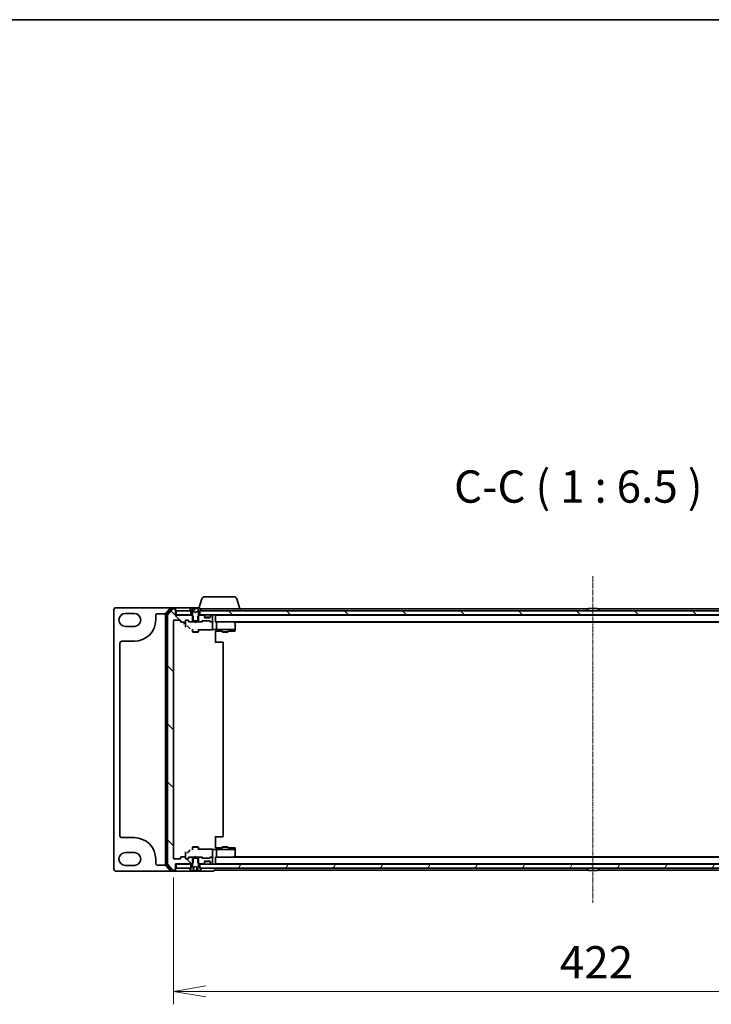
# Model space of a CAD drawing. Units: millimetres. Extents: x 7 to 8464, y 4 to 1830.
# Drawn here: x 2110 to 2458, y 1335 to 1830 of the extents above; entities that cross this region are included whole.
import ezdxf

# ---------------------------------------------------------------- set-up
doc = ezdxf.new("R2010")
doc.units = ezdxf.units.MM
doc.header["$LTSCALE"] = 0.5
doc.linetypes.add('CHAIN', pattern=[0.3543, 0.2362, -0.0295, 0.0591, -0.0295])
doc.layers.get('Defpoints').update_dxf_attribs({"lineweight": 25})
for name, color, linetype, lineweight in [('Border (ISO)', 7, 'Continuous', 35), ('Centerline (ISO)', 131, 'Continuous', 18), ('Dimension (ISO)', 7, 'Continuous', 18), ('Dimension (ISO) @ 1', 7, 'Continuous', 18), ('Hatch (ISO)', 1, 'Continuous', 18), ('Symbol (ISO)', 7, 'Continuous', 18), ('Visible (ISO)', 7, 'Continuous', 35)]:
    doc.layers.add(name, color=color, linetype=linetype, lineweight=lineweight)
doc.styles.add('Note Text (TK)', font='MS PGothic.ttf')
doc.dimstyles.new('Default - Method 1b (TK)', dxfattribs={"dimscale": 0.5, "dimtxt": 2.5, "dimasz": 2.5, "dimexe": 1, "dimexo": 1.5, "dimgap": 1, "dimtad": 1, "dimrnd": 1e-08, "dimdsep": 46, "dimtxsty": 'Note Text (TK)', "dimblk": 'OPEN', "dimcen": 0.09, "dimdle": 5, "dimclrd": 100, "dimclre": 100, "dimclrt": 7, "dimadec": 1, "dimazin": 1, "dimtfac": 1, "dimtmove": 0, "dimatfit": 3, "dimldrblk": 'OPEN', "dimfxl": 1, "dimtolj": 1, "dimlwd": -1, "dimlwe": -1, "dimarcsym": 0})
pattern_1 = [(135.0002, (118.5, -48), (-14.59286, -14.59297), [])]

# ---------------------------------------------------------------- blocks, each defined once
blk = doc.blocks.new('図面枠 tk図枠')
at = {"layer": 'Border (ISO)'}
blk.add_line((14.5, 289), (405.5, 289), dxfattribs=at)
blk = doc.blocks.new('_Open')
at = {"color": 0, "linetype": 'ByBlock', "lineweight": -2}
for p, q in [((-1, 0.167), (0, 0)), ((-1, -0.167), (0, 0)), ((0, 0), (-1, 0))]:
    blk.add_line(p, q, dxfattribs=at)
blk = doc.blocks.new('*D82')
at = {"layer": 'Defpoints', "color": 0}
for p in [(2187.04, 1408.76), (2609.04, 1408.76), (2609.04, 1341.82)]:
    blk.add_point(p, dxfattribs=at)
at = {"layer": 'Dimension (ISO)', "color": 100}
for p, q in [((2187.04, 1399.01), (2187.04, 1335.32)), ((2609.04, 1399.01), (2609.04, 1335.32)), ((2203.29, 1341.82), (2592.79, 1341.82))]:
    blk.add_line(p, q, dxfattribs=at)
at = {"layer": 'Dimension (ISO)', "color": 100, "xscale": 16.25, "yscale": 16.25, "zscale": 16.25, "rotation": 180}
blk.add_blockref('_Open', (2187.04, 1341.82), dxfattribs=at)
at = {"layer": 'Dimension (ISO)', "color": 100, "xscale": 16.25, "yscale": 16.25, "zscale": 16.25}
blk.add_blockref('_Open', (2609.04, 1341.82), dxfattribs=at)
at = {"layer": 'Dimension (ISO)', "color": 7, "insert": (2381.33, 1356.44), "char_height": 16.25, "attachment_point": 4, "style": 'Note Text (TK)'}
blk.add_mtext('\\A1;422', dxfattribs=at)

msp = doc.modelspace()

# ---------------------------------------------------------------- hatches: boundary and pattern name
at = {"layer": 'Hatch (ISO)'}
h = msp.add_hatch(dxfattribs=at)
h.set_pattern_fill('ANSI31', color=256, scale=165.1, angle=90.0002105, style=0)
h.set_pattern_definition(pattern_1)
edge = h.paths.add_edge_path()
edge.add_ellipse((2187.74242, 1403.05503), major_axis=(0.3, 0), ratio=1, start_angle=270, end_angle=360)
edge.add_line((2188.04242, 1403.05503), (2188.04242, 1405.95503))
edge.add_line((2188.04242, 1405.95503), (2196.31292, 1405.95503))
edge.add_line((2196.31292, 1405.95503), (2196.54242, 1406.18453))
edge.add_line((2196.54242, 1406.18453), (2196.81292, 1406.45503))
edge.add_line((2196.81292, 1406.45503), (2196.81292, 1408.75503))
edge.add_line((2196.81292, 1408.75503), (2196.81292, 1409.25503))
edge.add_line((2196.81292, 1409.25503), (2195.21669, 1409.25503))
edge.add_ellipse((2195.21669, 1408.95503), major_axis=(-0.3, 0), ratio=1, start_angle=270, end_angle=315)
edge.add_line((2195.00456, 1409.16716), (2194.38029, 1408.5429))
edge.add_ellipse((2194.16816, 1408.75503), major_axis=(-0.21213, -0.21213), ratio=1, start_angle=45, end_angle=90, ccw=False)
edge.add_line((2194.16816, 1408.45503), (2193.34242, 1408.45503))
edge.add_ellipse((2193.34242, 1408.75503), major_axis=(-0.3, 0), ratio=1, start_angle=0, end_angle=90, ccw=False)
edge.add_line((2193.04242, 1408.75503), (2193.04242, 1409.15503))
edge.add_ellipse((2192.74242, 1409.15503), major_axis=(0, 0.3), ratio=1, start_angle=270, end_angle=360)
edge.add_line((2192.74242, 1409.45503), (2190.84242, 1409.45503))
edge.add_ellipse((2190.84242, 1409.15503), major_axis=(-0.3, 0), ratio=1, start_angle=270, end_angle=360)
edge.add_line((2190.54242, 1409.15503), (2190.54242, 1408.75503))
edge.add_ellipse((2190.24242, 1408.75503), major_axis=(0, -0.3), ratio=1, start_angle=0, end_angle=90, ccw=False)
edge.add_line((2190.24242, 1408.45503), (2187.34242, 1408.45503))
edge.add_ellipse((2187.34242, 1408.75503), major_axis=(-0.3, 0), ratio=1, start_angle=0, end_angle=90, ccw=False)
edge.add_line((2187.04242, 1408.75503), (2187.04242, 1528.25503))
edge.add_ellipse((2187.34242, 1528.25503), major_axis=(0, 0.3), ratio=1, start_angle=0, end_angle=90, ccw=False)
edge.add_line((2187.34242, 1528.55503), (2190.24242, 1528.55503))
edge.add_ellipse((2190.24242, 1528.25503), major_axis=(0.3, 0), ratio=1, start_angle=0, end_angle=90, ccw=False)
edge.add_line((2190.54242, 1528.25503), (2190.54242, 1527.85503))
edge.add_ellipse((2190.84242, 1527.85503), major_axis=(0, -0.3), ratio=1, start_angle=270, end_angle=360)
edge.add_line((2190.84242, 1527.55503), (2192.74242, 1527.55503))
edge.add_ellipse((2192.74242, 1527.85503), major_axis=(0.3, 0), ratio=1, start_angle=270, end_angle=360)
edge.add_line((2193.04242, 1527.85503), (2193.04242, 1528.25503))
edge.add_ellipse((2193.34242, 1528.25503), major_axis=(0, 0.3), ratio=1, start_angle=0, end_angle=90, ccw=False)
edge.add_line((2193.34242, 1528.55503), (2194.16816, 1528.55503))
edge.add_ellipse((2194.16816, 1528.25503), major_axis=(0.3, 0), ratio=1, start_angle=45, end_angle=90, ccw=False)
edge.add_line((2194.38029, 1528.46716), (2195.00456, 1527.8429))
edge.add_ellipse((2195.21669, 1528.05503), major_axis=(0.21213, -0.21213), ratio=1, start_angle=270, end_angle=315)
edge.add_line((2195.21669, 1527.75503), (2196.81292, 1527.75503))
edge.add_line((2196.81292, 1527.75503), (2196.81292, 1528.25503))
edge.add_line((2196.81292, 1528.25503), (2196.81292, 1530.55503))
edge.add_line((2196.81292, 1530.55503), (2196.54242, 1530.82553))
edge.add_line((2196.54242, 1530.82553), (2196.31292, 1531.05503))
edge.add_line((2196.31292, 1531.05503), (2188.04242, 1531.05503))
edge.add_line((2188.04242, 1531.05503), (2188.04242, 1533.95503))
edge.add_ellipse((2187.74242, 1533.95503), major_axis=(0, 0.3), ratio=1, start_angle=270, end_angle=360)
edge.add_line((2187.74242, 1534.25503), (2186.68294, 1534.25503))
edge.add_ellipse((2186.68294, 1533.95503), major_axis=(-0.3, 0), ratio=1, start_angle=270, end_angle=320.1944289)
edge.add_line((2186.45247, 1534.14709), (2184.11196, 1531.33847))
edge.add_ellipse((2184.34242, 1531.14642), major_axis=(-0.19206, -0.23047), ratio=1, start_angle=270, end_angle=309.8055711)
edge.add_line((2184.04242, 1531.14642), (2184.04242, 1405.86365))
edge.add_ellipse((2184.34242, 1405.86365), major_axis=(0, -0.3), ratio=1, start_angle=270, end_angle=309.8055711)
edge.add_line((2184.11196, 1405.67159), (2186.45247, 1402.86298))
edge.add_ellipse((2186.68294, 1403.05503), major_axis=(0.19206, -0.23047), ratio=1, start_angle=270, end_angle=320.1944289)
edge.add_line((2186.68294, 1402.75503), (2187.74242, 1402.75503))
h = msp.add_hatch(dxfattribs=at)
h.set_pattern_fill('ANSI31', color=256, scale=165.1, style=0)
h.set_pattern_definition([(45, (118.5, -48), (-14.59292, 14.59292), [])])
edge = h.paths.add_edge_path()
edge.add_ellipse((2195.24242, 1533.35503), major_axis=(0, -0.1), ratio=1, start_angle=270, end_angle=360)
edge.add_line((2195.24242, 1533.25503), (2195.79242, 1533.25503))
edge.add_line((2195.79242, 1533.25503), (2196.04242, 1533.25503))
edge.add_line((2196.04242, 1533.25503), (2196.54242, 1532.45503))
edge.add_line((2196.54242, 1532.45503), (2196.54242, 1530.82553))
edge.add_line((2196.54242, 1530.82553), (2196.54242, 1528.25503))
edge.add_line((2196.54242, 1528.25503), (2196.81292, 1528.25503))
edge.add_line((2196.81292, 1528.25503), (2199.27192, 1528.25503))
edge.add_line((2199.27192, 1528.25503), (2199.54242, 1528.25503))
edge.add_line((2199.54242, 1528.25503), (2199.54242, 1530.82553))
edge.add_line((2199.54242, 1530.82553), (2199.54242, 1532.45503))
edge.add_line((2199.54242, 1532.45503), (2200.04242, 1533.25503))
edge.add_line((2200.04242, 1533.25503), (2200.29242, 1533.25503))
edge.add_line((2200.29242, 1533.25503), (2200.84242, 1533.25503))
edge.add_ellipse((2200.84242, 1533.35503), major_axis=(0.1, 0), ratio=1, start_angle=270, end_angle=360)
edge.add_line((2200.94242, 1533.35503), (2200.94242, 1533.39574))
edge.add_ellipse((2200.74242, 1533.39574), major_axis=(0, 0.2), ratio=1, start_angle=270, end_angle=303.0238676)
edge.add_line((2200.91011, 1533.50474), (2200.35158, 1534.36403))
edge.add_ellipse((2200.18389, 1534.25503), major_axis=(-0.109, 0.16769), ratio=1, start_angle=270, end_angle=326.9761324)
edge.add_line((2200.18389, 1534.45503), (2200.10249, 1534.45503))
edge.add_ellipse((2200.10249, 1533.95503), major_axis=(-0.5, 0), ratio=1, start_angle=270, end_angle=333.6082968)
edge.add_line((2199.6546, 1534.17728), (2199.01122, 1532.88074))
edge.add_ellipse((2198.96643, 1532.90297), major_axis=(-0.02223, -0.04479), ratio=1, start_angle=54.3917032, end_angle=90, ccw=False)
edge.add_line((2198.98991, 1532.85882), (2198.04242, 1532.35503))
edge.add_line((2198.04242, 1532.35503), (2197.09494, 1532.85882))
edge.add_ellipse((2197.11841, 1532.90297), major_axis=(-0.02347, -0.04415), ratio=1, start_angle=324.3917032, end_angle=360, ccw=False)
edge.add_line((2197.07363, 1532.88074), (2196.43025, 1534.17728))
edge.add_ellipse((2195.98236, 1533.95503), major_axis=(-0.22225, 0.44789), ratio=1, start_angle=270, end_angle=333.6082968)
edge.add_line((2195.98236, 1534.45503), (2195.90096, 1534.45503))
edge.add_ellipse((2195.90096, 1534.25503), major_axis=(-0.2, 0), ratio=1, start_angle=270, end_angle=326.9761324)
edge.add_line((2195.73327, 1534.36403), (2195.17474, 1533.50474))
edge.add_ellipse((2195.34242, 1533.39574), major_axis=(-0.109, -0.16769), ratio=1, start_angle=270, end_angle=303.0238676)
edge.add_line((2195.14242, 1533.39574), (2195.14242, 1533.35503))
h = msp.add_hatch(dxfattribs=at)
h.set_pattern_fill('ANSI31', color=256, scale=165.1, angle=90.0002105, style=0)
h.set_pattern_definition(pattern_1)
h.paths.add_polyline_path([(2200.29242, 1533.25503), (2200.29242, 1531.25503), (2595.79242, 1531.25503), (2595.79242, 1533.25503), (2595.24242, 1533.25503), (2200.84242, 1533.25503)])
h = msp.add_hatch(dxfattribs=at)
h.set_pattern_fill('ANSI31', color=256, scale=165.1, angle=14.9999778, style=0)
h.set_pattern_definition([(60, (118.5, -48), (-17.8726, 10.31876), [])])
h.paths.add_polyline_path([(2200.29242, 1405.75503), (2200.29242, 1403.75503), (2200.84242, 1403.75503), (2595.24242, 1403.75503), (2595.79242, 1403.75503), (2595.79242, 1405.75503)])

# ---------------------------------------------------------------- linework, layer by layer
at = {"layer": 'Centerline (ISO)', "linetype": 'CHAIN', "ltscale": 20}
msp.add_line((2398.04242, 1550.70503), (2398.04242, 1386.30503), dxfattribs=at)
at = {"layer": 'Visible (ISO)'}
for p, q in [((2202.65847, 1540.25503), (2217.42638, 1540.25503)), ((2201.22173, 1539.18605), (2199.80242, 1534.45503)), ((2218.86312, 1539.18605), (2220.34242, 1534.25503)), ((2157.04242, 1533.75503), (2157.04242, 1403.25503)), ((2185.68294, 1534.75503), (2158.04242, 1534.75503)), ((2162.79242, 1531.88003), (2167.29242, 1531.88003)), ((2178.04242, 1528.63003), (2178.04242, 1530.75503)), ((2179.04242, 1531.75503), (2182.04242, 1531.75503)), ((2183.04242, 1531.64642), (2183.04242, 1405.36365)), ((2185.45247, 1534.64709), (2183.11196, 1531.83847)), ((2183.54242, 1531.46539), (2183.54242, 1405.54467)), ((2185.85332, 1534.34709), (2183.61196, 1531.65745)), ((2184.04242, 1531.14642), (2184.04242, 1405.86365)), ((2186.45247, 1534.14709), (2184.11196, 1531.33847)), ((2187.74242, 1534.75503), (2185.68294, 1534.75503)), ((2187.74242, 1534.45503), (2186.08379, 1534.45503)), ((2187.74242, 1534.25503), (2186.68294, 1534.25503)), ((2199.89242, 1534.75503), (2187.74242, 1534.75503)), ((2188.04242, 1534.45503), (2188.04242, 1534.15503)), ((2188.04242, 1533.95503), (2188.04242, 1534.15503)), ((2188.04242, 1531.05503), (2188.04242, 1533.95503)), ((2188.34242, 1531.25503), (2188.04242, 1531.25503)), ((2196.31292, 1531.05503), (2188.04242, 1531.05503)), ((2188.34242, 1533.25503), (2188.34242, 1531.25503)), ((2195.79242, 1533.25503), (2188.34242, 1533.25503)), ((2188.34242, 1531.25503), (2195.79242, 1531.25503)), ((2195.14242, 1533.39574), (2195.14242, 1533.35503)), ((2195.73327, 1534.36403), (2195.17474, 1533.50474)), ((2195.24242, 1533.25503), (2196.04242, 1533.25503)), ((2195.79242, 1531.25503), (2195.79242, 1533.25503)), ((2196.54242, 1531.25503), (2195.79242, 1531.25503)), ((2195.98236, 1534.45503), (2195.90096, 1534.45503)), ((2196.75305, 1534.45503), (2195.98416, 1534.45503)), ((2196.04242, 1533.25503), (2196.54242, 1532.45503)), ((2196.81292, 1530.55503), (2196.31292, 1531.05503)), ((2196.54242, 1531.05503), (2196.31292, 1531.05503)), ((2197.07363, 1532.88074), (2196.43025, 1534.17728)), ((2196.54242, 1532.45503), (2196.54242, 1528.25503)), ((2196.75305, 1534.45503), (2197.46583, 1534.45503)), ((2196.81292, 1527.75503), (2196.81292, 1530.55503)), ((2198.04242, 1532.35503), (2197.09494, 1532.85882)), ((2198.12857, 1534.45503), (2197.46583, 1534.45503)), ((2197.51564, 1534.40939), (2197.61259, 1533.30126)), ((2198.98991, 1532.85882), (2198.04242, 1532.35503)), ((2198.25764, 1534.45503), (2198.12857, 1534.45503)), ((2198.25764, 1534.45503), (2199.21195, 1534.45503)), ((2199.6546, 1534.17728), (2199.01122, 1532.88074)), ((2199.98488, 1534.45503), (2199.21195, 1534.45503)), ((2199.77192, 1531.05503), (2199.27192, 1530.55503)), ((2199.27192, 1530.55503), (2199.27192, 1527.75503)), ((2199.54242, 1532.45503), (2200.04242, 1533.25503)), ((2199.54242, 1528.25503), (2199.54242, 1532.45503)), ((2200.29242, 1531.25503), (2199.54242, 1531.25503)), ((2199.77192, 1531.05503), (2199.54242, 1531.05503)), ((2201.91816, 1531.05503), (2199.77192, 1531.05503)), ((2200.10249, 1534.45503), (2199.98488, 1534.45503)), ((2200.04242, 1533.25503), (2200.84242, 1533.25503)), ((2200.18389, 1534.45503), (2200.10249, 1534.45503)), ((2200.29242, 1533.25503), (2200.29242, 1531.25503)), ((2595.79242, 1533.25503), (2200.29242, 1533.25503)), ((2200.29242, 1531.25503), (2595.79242, 1531.25503)), ((2200.91011, 1533.50474), (2200.35158, 1534.36403)), ((2200.42242, 1534.25503), (2220.54242, 1534.25503)), ((2200.94242, 1533.35503), (2200.94242, 1533.39574)), ((2202.45456, 1530.8429), (2202.13029, 1531.16716)), ((2202.45456, 1530.6429), (2202.13029, 1530.96716)), ((2202.54242, 1530.43077), (2202.54242, 1530.63077)), ((2202.54242, 1530.05503), (2202.54242, 1530.43077)), ((2205.54242, 1530.63077), (2205.54242, 1530.43077)), ((2205.54242, 1530.43077), (2205.54242, 1530.05503)), ((2205.95456, 1531.16716), (2205.63029, 1530.8429)), ((2205.95456, 1530.96716), (2205.63029, 1530.6429)), ((2206.24242, 1531.05503), (2206.16669, 1531.05503)), ((2206.54242, 1528.05503), (2206.54242, 1530.75503)), ((2208.04242, 1531.05503), (2208.04242, 1531.25503)), ((2208.04242, 1530.95503), (2208.04242, 1531.05503)), ((2588.04242, 1531.05503), (2208.04242, 1531.05503)), ((2208.04242, 1527.66716), (2208.04242, 1530.95503)), ((2395.66242, 1534.25503), (2220.54242, 1534.25503)), ((2220.54242, 1534.25503), (2220.54242, 1533.25503)), ((2395.14242, 1533.35503), (2395.14242, 1533.39574)), ((2395.73327, 1534.36403), (2395.17474, 1533.50474)), ((2400.18389, 1534.45503), (2395.90096, 1534.45503)), ((2396.54242, 1531.05503), (2396.54242, 1531.25503)), ((2399.54242, 1531.05503), (2399.54242, 1531.25503)), ((2400.35158, 1534.36403), (2400.91011, 1533.50474)), ((2575.54242, 1534.25503), (2400.42242, 1534.25503)), ((2400.94242, 1533.35503), (2400.94242, 1533.39574)), ((2167.29242, 1525.38003), (2162.79242, 1525.38003)), ((2187.04242, 1408.75503), (2187.04242, 1528.25503)), ((2187.34242, 1528.55503), (2190.24242, 1528.55503)), ((2190.54242, 1528.25503), (2190.54242, 1527.85503)), ((2190.84242, 1527.55503), (2192.74242, 1527.55503)), ((2192.04242, 1526.4531), (2193.04105, 1527.45173)), ((2193.04242, 1527.85503), (2193.04242, 1528.25503)), ((2193.04242, 1527.85503), (2193.04242, 1526.44936)), ((2193.04242, 1526.44936), (2193.04242, 1524.93325)), ((2193.34242, 1528.55503), (2194.16816, 1528.55503)), ((2194.89242, 1527.75503), (2194.18031, 1528.46715)), ((2194.22783, 1525.24642), (2194.95812, 1524.51512)), ((2194.38029, 1528.46716), (2195.00456, 1527.8429)), ((2195.21669, 1527.75503), (2194.71633, 1527.75503)), ((2195.21669, 1527.75503), (2196.81292, 1527.75503)), ((2196.54242, 1528.25503), (2199.54242, 1528.25503)), ((2199.27192, 1527.75503), (2196.81292, 1527.75503)), ((2197.60242, 1527.69503), (2197.54242, 1527.75503)), ((2198.04242, 1527.25503), (2197.60242, 1527.69503)), ((2198.04242, 1527.25503), (2198.48242, 1527.69503)), ((2198.54242, 1527.75503), (2198.48242, 1527.69503)), ((2199.27192, 1527.75503), (2200.86816, 1527.75503)), ((2201.36852, 1527.75503), (2200.86816, 1527.75503)), ((2201.08029, 1527.8429), (2201.40456, 1528.16716)), ((2201.60454, 1528.16715), (2201.19242, 1527.75503)), ((2201.61669, 1528.25503), (2205.11816, 1528.25503)), ((2205.52527, 1529.95503), (2202.55958, 1529.95503)), ((2205.24242, 1529.75503), (2202.84242, 1529.75503)), ((2205.13031, 1528.16715), (2205.54242, 1527.75503)), ((2205.33029, 1528.16716), (2205.65456, 1527.8429)), ((2205.86669, 1527.75503), (2205.36633, 1527.75503)), ((2205.86669, 1527.75503), (2206.24242, 1527.75503)), ((2206.61816, 1527.75503), (2206.24242, 1527.75503)), ((2206.54242, 1524.47512), (2206.54242, 1527.45503)), ((2208.41816, 1527.75503), (2208.04242, 1527.75503)), ((2217.00909, 1527.75503), (2208.41816, 1527.75503)), ((2208.41816, 1527.75503), (2587.66669, 1527.75503)), ((2208.54242, 1523.91704), (2208.54242, 1527.45503)), ((2216.97903, 1527.45503), (2217.13463, 1527.61064)), ((2217.18909, 1527.69503), (2217.10909, 1527.75503)), ((2217.92242, 1527.14503), (2217.18909, 1527.69503)), ((2217.37576, 1527.55503), (2578.70909, 1527.55503)), ((2218.04242, 1523.86955), (2218.04242, 1526.90503)), ((2196.54242, 1523.9684), (2196.54242, 1522.70503)), ((2196.54242, 1522.70503), (2199.54242, 1522.70503)), ((2196.84915, 1522.55167), (2196.54242, 1522.70503)), ((2199.2357, 1522.55167), (2196.84915, 1522.55167)), ((2199.2357, 1522.55167), (2199.54242, 1522.70503)), ((2199.54242, 1523.9684), (2199.54242, 1522.70503)), ((2199.54242, 1523.70636), (2206.63386, 1523.70636)), ((2199.84242, 1523.59275), (2199.84242, 1523.70636)), ((2206.54242, 1524.03297), (2206.54242, 1524.47512)), ((2208.52049, 1523.75503), (2206.86269, 1523.75503)), ((2208.04242, 1521.97128), (2208.04242, 1522.9699)), ((2208.04242, 1522.93637), (2211.54242, 1522.93637)), ((2208.04242, 1521.97128), (2208.04242, 1517.15503)), ((2208.52049, 1523.75503), (2216.97903, 1523.75503)), ((2211.54242, 1523.18228), (2211.54242, 1522.70503)), ((2211.54242, 1522.70503), (2214.54242, 1522.70503)), ((2211.84915, 1522.55167), (2211.54242, 1522.70503)), ((2214.2357, 1522.55167), (2211.84915, 1522.55167)), ((2214.2357, 1522.55167), (2214.54242, 1522.70503)), ((2214.54242, 1523.18228), (2214.54242, 1522.70503)), ((2214.54242, 1522.93637), (2215.9716, 1522.93637)), ((2215.97946, 1522.93648), (2217.75028, 1522.98288)), ((2217.1616, 1523.75503), (2216.97903, 1523.75503)), ((2217.94215, 1523.75503), (2217.1616, 1523.75503)), ((2218.01964, 1523.75503), (2217.94215, 1523.75503)), ((2218.04242, 1523.75503), (2218.01964, 1523.75503)), ((2218.04242, 1523.75503), (2218.04242, 1523.86955)), ((2218.04242, 1523.5613), (2218.04242, 1523.75503)), ((2218.04242, 1523.28278), (2218.04242, 1523.5613)), ((2160.04242, 1420.13003), (2160.04242, 1516.88003)), ((2161.04242, 1517.88003), (2167.29242, 1517.88003)), ((2210.83532, 1517.45503), (2208.04242, 1517.45503)), ((2210.83532, 1517.45503), (2210.97674, 1517.45503)), ((2211.68385, 1517.45503), (2210.97674, 1517.45503)), ((2211.68385, 1517.45503), (2211.74242, 1517.45503)), ((2212.04242, 1419.85503), (2212.04242, 1517.15503)), ((2167.29242, 1419.13003), (2161.04242, 1419.13003)), ((2208.04242, 1419.85503), (2208.04242, 1415.03879)), ((2208.04242, 1419.55503), (2210.83532, 1419.55503)), ((2210.97674, 1419.55503), (2210.83532, 1419.55503)), ((2210.97674, 1419.55503), (2211.68385, 1419.55503)), ((2211.74242, 1419.55503), (2211.68385, 1419.55503)), ((2162.79242, 1411.63003), (2167.29242, 1411.63003)), ((2193.04242, 1412.07682), (2193.04242, 1410.5607)), ((2194.95812, 1412.49494), (2194.22783, 1411.76365)), ((2196.84915, 1414.45839), (2196.54242, 1414.30503)), ((2199.54242, 1414.30503), (2196.54242, 1414.30503)), ((2196.54242, 1413.04167), (2196.54242, 1414.30503)), ((2196.84915, 1414.45839), (2199.2357, 1414.45839)), ((2199.2357, 1414.45839), (2199.54242, 1414.30503)), ((2199.54242, 1413.04167), (2199.54242, 1414.30503)), ((2206.63386, 1413.30371), (2199.54242, 1413.30371)), ((2199.84242, 1413.30371), (2199.84242, 1413.41732)), ((2206.54242, 1412.53495), (2206.54242, 1412.97709)), ((2206.54242, 1409.55503), (2206.54242, 1412.53495)), ((2206.86269, 1413.25503), (2208.52049, 1413.25503)), ((2208.04242, 1414.04016), (2208.04242, 1415.03879)), ((2211.54242, 1414.07369), (2208.04242, 1414.07369)), ((2216.97903, 1413.25503), (2208.52049, 1413.25503)), ((2208.54242, 1409.55503), (2208.54242, 1413.09303)), ((2211.84915, 1414.45839), (2211.54242, 1414.30503)), ((2214.54242, 1414.30503), (2211.54242, 1414.30503)), ((2211.54242, 1413.82779), (2211.54242, 1414.30503)), ((2211.84915, 1414.45839), (2214.2357, 1414.45839)), ((2214.2357, 1414.45839), (2214.54242, 1414.30503)), ((2214.54242, 1413.82779), (2214.54242, 1414.30503)), ((2215.9716, 1414.07369), (2214.54242, 1414.07369)), ((2217.75028, 1414.02719), (2215.97946, 1414.07359)), ((2216.97903, 1413.25503), (2217.1616, 1413.25503)), ((2217.1616, 1413.25503), (2217.94215, 1413.25503)), ((2217.94215, 1413.25503), (2218.01964, 1413.25503)), ((2218.01964, 1413.25503), (2218.04242, 1413.25503)), ((2218.04242, 1413.44876), (2218.04242, 1413.72729)), ((2218.04242, 1413.25503), (2218.04242, 1413.44876)), ((2218.04242, 1413.14051), (2218.04242, 1413.25503)), ((2218.04242, 1410.10503), (2218.04242, 1413.14051)), ((2178.04242, 1406.25503), (2178.04242, 1408.38003)), ((2190.24242, 1408.45503), (2187.34242, 1408.45503)), ((2190.54242, 1409.15503), (2190.54242, 1408.75503)), ((2192.74242, 1409.45503), (2190.84242, 1409.45503)), ((2193.04242, 1410.5607), (2193.04242, 1409.15503)), ((2193.04242, 1408.75503), (2193.04242, 1409.15503)), ((2194.16816, 1408.45503), (2193.34242, 1408.45503)), ((2194.18031, 1408.54292), (2194.89242, 1409.25503)), ((2195.00456, 1409.16716), (2194.38029, 1408.5429)), ((2194.71633, 1409.25503), (2195.21669, 1409.25503)), ((2196.81292, 1409.25503), (2195.21669, 1409.25503)), ((2196.31292, 1405.95503), (2196.81292, 1406.45503)), ((2199.54242, 1408.75503), (2196.54242, 1408.75503)), ((2196.54242, 1408.75503), (2196.54242, 1404.55503)), ((2196.81292, 1406.45503), (2196.81292, 1409.25503)), ((2196.81292, 1409.25503), (2199.27192, 1409.25503)), ((2197.54242, 1409.25503), (2197.60242, 1409.31503)), ((2198.04242, 1409.75503), (2197.60242, 1409.31503)), ((2198.04242, 1409.75503), (2198.48242, 1409.31503)), ((2198.48242, 1409.31503), (2198.54242, 1409.25503)), ((2200.86816, 1409.25503), (2199.27192, 1409.25503)), ((2199.27192, 1409.25503), (2199.27192, 1406.45503)), ((2199.27192, 1406.45503), (2199.77192, 1405.95503)), ((2199.54242, 1404.55503), (2199.54242, 1408.75503)), ((2200.86816, 1409.25503), (2201.36852, 1409.25503)), ((2201.40456, 1408.8429), (2201.08029, 1409.16716)), ((2201.19242, 1409.25503), (2201.60454, 1408.84292)), ((2205.11816, 1408.75503), (2201.61669, 1408.75503)), ((2202.13029, 1406.0429), (2202.45456, 1406.36716)), ((2202.54242, 1406.5793), (2202.54242, 1406.95503)), ((2202.54242, 1406.3793), (2202.54242, 1406.5793)), ((2202.55958, 1407.05503), (2205.52527, 1407.05503)), ((2202.84242, 1407.25503), (2205.24242, 1407.25503)), ((2205.54242, 1409.25503), (2205.13031, 1408.84292)), ((2205.65456, 1409.16716), (2205.33029, 1408.8429)), ((2205.36633, 1409.25503), (2205.86669, 1409.25503)), ((2205.54242, 1406.95503), (2205.54242, 1406.5793)), ((2205.54242, 1406.5793), (2205.54242, 1406.3793)), ((2205.63029, 1406.36716), (2205.95456, 1406.0429)), ((2206.24242, 1409.25503), (2205.86669, 1409.25503)), ((2206.24242, 1409.25503), (2206.61816, 1409.25503)), ((2206.54242, 1406.25503), (2206.54242, 1408.95503)), ((2208.04242, 1406.05503), (2208.04242, 1409.3429)), ((2208.04242, 1409.25503), (2208.41816, 1409.25503)), ((2208.41816, 1409.25503), (2217.00909, 1409.25503)), ((2587.66669, 1409.25503), (2208.41816, 1409.25503)), ((2217.13463, 1409.39943), (2216.97903, 1409.55503)), ((2217.10909, 1409.25503), (2217.18909, 1409.31503)), ((2217.18909, 1409.31503), (2217.92242, 1409.86503)), ((2578.70909, 1409.45503), (2217.37576, 1409.45503)), ((2158.04242, 1402.25503), (2185.68294, 1402.25503)), ((2167.29242, 1405.13003), (2162.79242, 1405.13003)), ((2182.04242, 1405.25503), (2179.04242, 1405.25503)), ((2183.11196, 1405.17159), (2185.45247, 1402.36298)), ((2183.61196, 1405.35262), (2185.85332, 1402.66298)), ((2184.11196, 1405.67159), (2186.45247, 1402.86298)), ((2185.68294, 1402.25503), (2187.74242, 1402.25503)), ((2186.08379, 1402.55503), (2187.74242, 1402.55503)), ((2186.68294, 1402.75503), (2187.74242, 1402.75503)), ((2187.74242, 1402.25503), (2203.04242, 1402.25503)), ((2188.04242, 1403.05503), (2188.04242, 1405.95503)), ((2188.04242, 1405.95503), (2196.31292, 1405.95503)), ((2188.04242, 1405.75503), (2188.34242, 1405.75503)), ((2188.04242, 1402.85503), (2188.04242, 1403.05503)), ((2188.04242, 1402.85503), (2188.04242, 1402.55503)), ((2188.34242, 1405.75503), (2188.34242, 1403.75503)), ((2195.79242, 1405.75503), (2188.34242, 1405.75503)), ((2188.34242, 1403.75503), (2195.79242, 1403.75503)), ((2195.14242, 1403.65503), (2195.14242, 1403.61432)), ((2195.17474, 1403.50532), (2195.73327, 1402.64603)), ((2196.04242, 1403.75503), (2195.24242, 1403.75503)), ((2195.79242, 1403.75503), (2195.79242, 1405.75503)), ((2195.79242, 1405.75503), (2196.54242, 1405.75503)), ((2195.90096, 1402.55503), (2196.9243, 1402.55503)), ((2196.54242, 1404.55503), (2196.04242, 1403.75503)), ((2196.31292, 1405.95503), (2196.54242, 1405.95503)), ((2196.9243, 1402.55503), (2197.0543, 1402.55503)), ((2198.15377, 1402.55503), (2197.0543, 1402.55503)), ((2197.23367, 1404.22501), (2198.04242, 1404.65503)), ((2198.04242, 1404.65503), (2198.85118, 1404.22501)), ((2198.15377, 1402.55503), (2198.46952, 1402.55503)), ((2198.46952, 1402.55503), (2198.83664, 1402.55503)), ((2198.78683, 1402.60067), (2198.65228, 1404.13859)), ((2199.16055, 1402.55503), (2198.83664, 1402.55503)), ((2199.16055, 1402.55503), (2200.18389, 1402.55503)), ((2199.54242, 1405.95503), (2199.77192, 1405.95503)), ((2199.54242, 1405.75503), (2200.29242, 1405.75503)), ((2200.04242, 1403.75503), (2199.54242, 1404.55503)), ((2199.77192, 1405.95503), (2201.91816, 1405.95503)), ((2200.84242, 1403.75503), (2200.04242, 1403.75503)), ((2200.29242, 1405.75503), (2200.29242, 1403.75503)), ((2595.79242, 1405.75503), (2200.29242, 1405.75503)), ((2200.29242, 1403.75503), (2595.79242, 1403.75503)), ((2200.35158, 1402.64603), (2200.91011, 1403.50532)), ((2200.94242, 1403.61432), (2200.94242, 1403.65503)), ((2202.13029, 1405.8429), (2202.45456, 1406.16716)), ((2203.04242, 1402.25503), (2206.74242, 1402.25503)), ((2205.63029, 1406.16716), (2205.95456, 1405.8429)), ((2206.16669, 1405.95503), (2206.24242, 1405.95503)), ((2207.04242, 1402.55503), (2207.04242, 1402.85503)), ((2207.04242, 1402.55503), (2207.74242, 1402.55503)), ((2208.04242, 1405.95503), (2208.04242, 1406.05503)), ((2208.04242, 1405.95503), (2588.04242, 1405.95503)), ((2208.04242, 1405.75503), (2208.04242, 1405.95503)), ((2208.04242, 1403.05503), (2208.04242, 1403.75503)), ((2208.04242, 1402.75503), (2208.04242, 1403.05503)), ((2208.04242, 1402.75503), (2395.66242, 1402.75503)), ((2395.14242, 1403.65503), (2395.14242, 1403.61432)), ((2395.73327, 1402.64603), (2395.17474, 1403.50532)), ((2395.90096, 1402.55503), (2400.18389, 1402.55503)), ((2396.54242, 1405.95503), (2396.54242, 1405.75503)), ((2399.54242, 1405.95503), (2399.54242, 1405.75503)), ((2400.35158, 1402.64603), (2400.91011, 1403.50532)), ((2400.42242, 1402.75503), (2588.04242, 1402.75503)), ((2400.94242, 1403.65503), (2400.94242, 1403.61432))]:
    msp.add_line(p, q, dxfattribs=at)
for centre, radius, start, end in [((2202.65847, 1538.75503), 1.5, 90, 163.3007558), ((2217.42638, 1538.75503), 1.5, 16.6992442, 90), ((2158.04242, 1533.75503), 1, 90, 180), ((2162.79242, 1528.63003), 3.25, 90, 270), ((2167.29242, 1528.63003), 3.25, 270, 90), ((2179.04242, 1530.75503), 1, 90, 180), ((2182.04242, 1530.75503), 1, 0, 90), ((2183.34242, 1531.64642), 0.3, 140.1944289, 180), ((2183.84242, 1531.46539), 0.3, 140.1944289, 180), ((2184.34242, 1531.14642), 0.3, 140.1944289, 180), ((2185.68294, 1534.45503), 0.3, 90, 140.1944289), ((2186.08379, 1534.15503), 0.3, 90, 140.1944289), ((2186.68294, 1533.95503), 0.3, 90, 140.1944289), ((2187.74242, 1534.45503), 0.3, 0, 90), ((2187.74242, 1534.15503), 0.3, 0, 90), ((2187.74242, 1533.95503), 0.3, 0, 90), ((2195.34242, 1533.39574), 0.2, 146.9761324, 180), ((2195.24242, 1533.35503), 0.1, 180, 270), ((2195.90096, 1534.25503), 0.2, 90, 146.9761324), ((2195.98236, 1533.95503), 0.5, 26.3917032, 90), ((2197.11841, 1532.90297), 0.05, 206.3917032, 242), ((2197.46583, 1534.40503), 0.05, 5, 90), ((2198.96643, 1532.90297), 0.05, 298, 333.6082968), ((2200.10249, 1533.95503), 0.5, 90, 153.6082968), ((2200.18389, 1534.25503), 0.2, 33.0238676, 90), ((2200.84242, 1533.35503), 0.1, 270, 0), ((2200.74242, 1533.39574), 0.2, 0, 33.0238676), ((2201.91816, 1530.95503), 0.3, 45, 90), ((2201.91816, 1530.75503), 0.3, 45, 90), ((2202.24242, 1530.63077), 0.3, 0, 45), ((2202.24242, 1530.43077), 0.3, 0, 45), ((2205.84242, 1530.63077), 0.3, 135, 180), ((2205.84242, 1530.43077), 0.3, 135, 180), ((2206.16669, 1530.95503), 0.3, 90, 135), ((2206.16669, 1530.75503), 0.3, 90, 135), ((2206.24242, 1530.75503), 0.3, 0, 90), ((2207.74242, 1530.95503), 0.3, 0, 90), ((2395.34242, 1533.39574), 0.2, 146.9761324, 180), ((2395.24242, 1533.35503), 0.1, 180, 270), ((2395.90096, 1534.25503), 0.2, 90, 146.9761324), ((2400.18389, 1534.25503), 0.2, 33.0238676, 90), ((2400.84242, 1533.35503), 0.1, 270, 0), ((2400.74242, 1533.39574), 0.2, 0, 33.0238676), ((2167.29242, 1528.63003), 10.75, 270, 0), ((2187.34242, 1528.25503), 0.3, 90, 180), ((2190.24242, 1528.25503), 0.3, 0, 90), ((2190.84242, 1527.85503), 0.3, 180, 270), ((2192.74242, 1527.85503), 0.3, 270, 0), ((2193.34242, 1528.25503), 0.3, 90, 180), ((2194.16816, 1528.25503), 0.3, 45, 90), ((2195.21669, 1528.05503), 0.3, 225, 270), ((2200.86816, 1528.05503), 0.3, 270, 315), ((2201.61669, 1527.95503), 0.3, 90, 135), ((2202.84242, 1530.05503), 0.3, 180, 270), ((2205.11816, 1527.95503), 0.3, 45, 90), ((2205.24242, 1530.05503), 0.3, 270, 0), ((2205.86669, 1528.05503), 0.3, 225, 270), ((2206.24242, 1528.05503), 0.3, 270, 0), ((2206.24242, 1527.45503), 0.3, 66.5620158, 90), ((2206.24242, 1527.45503), 0.3, 0, 31.2444616), ((2217.00909, 1527.45503), 0.3, 66.5620044, 90), ((2217.00909, 1527.45503), 0.3, 53.1301024, 66.5620213), ((2217.74242, 1526.90503), 0.3, 0, 53.1301024), ((2215.9716, 1523.23637), 0.3, 270, 271.5010288), ((2217.74242, 1523.28278), 0.3, 271.5010288, 0), ((2161.04242, 1516.88003), 1, 90, 180), ((2211.74242, 1517.15503), 0.3, 0, 90), ((2161.04242, 1420.13003), 1, 180, 270), ((2167.29242, 1408.38003), 10.75, 0, 90), ((2211.74242, 1419.85503), 0.3, 270, 0), ((2162.79242, 1408.38003), 3.25, 90, 270), ((2167.29242, 1408.38003), 3.25, 270, 90), ((2215.9716, 1413.77369), 0.3, 88.4989712, 90), ((2217.74242, 1413.72729), 0.3, 0, 88.4989712), ((2187.34242, 1408.75503), 0.3, 180, 270), ((2190.24242, 1408.75503), 0.3, 270, 0), ((2190.84242, 1409.15503), 0.3, 90, 180), ((2192.74242, 1409.15503), 0.3, 0, 90), ((2193.34242, 1408.75503), 0.3, 180, 270), ((2194.16816, 1408.75503), 0.3, 270, 315), ((2195.21669, 1408.95503), 0.3, 90, 135), ((2200.86816, 1408.95503), 0.3, 45, 90), ((2201.61669, 1409.05503), 0.3, 225, 270), ((2202.24242, 1406.5793), 0.3, 315, 0), ((2202.24242, 1406.3793), 0.3, 315, 0), ((2202.84242, 1406.95503), 0.3, 90, 180), ((2205.11816, 1409.05503), 0.3, 270, 315), ((2205.24242, 1406.95503), 0.3, 0, 90), ((2205.84242, 1406.5793), 0.3, 180, 225), ((2205.84242, 1406.3793), 0.3, 180, 225), ((2205.86669, 1408.95503), 0.3, 90, 135), ((2206.24242, 1409.55503), 0.3, 270, 293.4379842), ((2206.24242, 1408.95503), 0.3, 0, 90), ((2206.24242, 1409.55503), 0.3, 328.7555453, 0), ((2217.00909, 1409.55503), 0.3, 270, 293.4379842), ((2217.00909, 1409.55503), 0.3, 293.4379842, 306.8698976), ((2217.74242, 1410.10503), 0.3, 306.8698976, 0), ((2158.04242, 1403.25503), 1, 180, 270), ((2179.04242, 1406.25503), 1, 180, 270), ((2182.04242, 1406.25503), 1, 270, 0), ((2183.34242, 1405.36365), 0.3, 180, 219.8055711), ((2183.84242, 1405.54467), 0.3, 180, 219.8055711), ((2184.34242, 1405.86365), 0.3, 180, 219.8055711), ((2185.68294, 1402.55503), 0.3, 219.8055711, 270), ((2186.08379, 1402.85503), 0.3, 219.8055711, 270), ((2186.68294, 1403.05503), 0.3, 219.8055711, 270), ((2187.74242, 1403.05503), 0.3, 270, 0), ((2187.74242, 1402.85503), 0.3, 270, 0), ((2187.74242, 1402.55503), 0.3, 270, 0), ((2195.24242, 1403.65503), 0.1, 90, 180), ((2195.34242, 1403.61432), 0.2, 180, 213.0238676), ((2195.90096, 1402.75503), 0.2, 213.0238676, 270), ((2198.83664, 1402.60503), 0.05, 185, 270), ((2200.18389, 1402.75503), 0.2, 270, 326.9761324), ((2200.84242, 1403.65503), 0.1, 0, 90), ((2200.74242, 1403.61432), 0.2, 326.9761324, 0), ((2201.91816, 1406.25503), 0.3, 270, 315), ((2201.91816, 1406.05503), 0.3, 270, 315), ((2206.16669, 1406.25503), 0.3, 225, 270), ((2206.16669, 1406.05503), 0.3, 225, 270), ((2206.24242, 1406.25503), 0.3, 270, 0), ((2206.74242, 1402.55503), 0.3, 270, 0), ((2207.74242, 1406.05503), 0.3, 270, 0), ((2207.74242, 1402.85503), 0.3, 270, 0), ((2395.24242, 1403.65503), 0.1, 90, 180), ((2395.34242, 1403.61432), 0.2, 180, 213.0238676), ((2395.90096, 1402.75503), 0.2, 213.0238676, 270), ((2400.18389, 1402.75503), 0.2, 270, 326.9761324), ((2400.84242, 1403.65503), 0.1, 0, 90), ((2400.74242, 1403.61432), 0.2, 326.9761324, 0)]:
    msp.add_arc(centre, radius, start, end, dxfattribs=at)
for centre, major_axis, ratio, start_param, end_param in [((2192.04242, 1527.45447), (1, 0), 0.052407779, 6.23082543, 6.283185307), ((2194.22783, 1525.65554), (0.19264, -0.43145), 0.533024592, 4.478737853, 5.343257527), ((2193.96813, 1528.25503), (0.30004, 0), 0.999850756, 0.785323536, 1.570796327), ((2194.22783, 1525.23069), (-0.2999, 0.30072), 0.026149986, 4.738604781, 4.981233825), ((2194.6132, 1527.45503), (-0.12456, -0.29583), 0.400410446, 3.308617269, 3.952118378), ((2201.47165, 1527.45503), (0.12456, -0.29583), 0.400410446, 2.331066929, 2.974568038), ((2201.81672, 1527.95503), (-0.30004, 0), 0.999850756, 4.71238898, 5.497861771), ((2204.91813, 1527.95503), (0.30004, 0), 0.999850756, 0.785323536, 1.570796327), ((2205.2632, 1527.45503), (-0.12456, -0.29583), 0.400410446, 3.308617269, 3.952118378), ((2206.2102, 1527.45503), (0.64874, 0.20444), 0.33843751, 1.230115039, 1.464546153), ((2206.24242, 1527.47758), (0.25155, 0.48303), 0.33843751, 4.886842848, 5.161569735), ((2206.61816, 1527.45503), (0.42426, 0), 0.707106781, 0.785398163, 1.570796327), ((2206.91816, 1527.45503), (0.27716, -0.27716), 0.414213562, 1.178097245, 1.963495408), ((2207.74242, 1527.45503), (-0.27716, -0.27716), 0.414213562, 1.963495408, 2.748893572), ((2208.41816, 1527.45503), (0, -0.3), 0.414213562, 1.570796327, 3.141592654), ((2216.97903, 1527.47758), (-0.24115, 0.48229), 0.37002441, 4.529445413, 4.804172247), ((2194.94242, 1524.51512), (0.2999, -0.2999), 0.026185922, 0.811578102, 1.544616388), ((2195.36669, 1524.51512), (-0.21761, 0.21761), 0.948964567, 1.544616388, 2.330014551), ((2206.24242, 1524.02646), (-0.21984, -0.20862), 0.978519053, 0.822413725, 2.35619449), ((2206.24242, 1524.04869), (-0.21213, 0.22354), 0.948964567, 3.889975255, 3.926990817), ((2206.61816, 1524.00677), (0.42397, -0.02222), 0.70662175, 4.786420104, 5.363663556), ((2208.41816, 1523.91243), (-0.00786, -0.29998), 0.413811944, 1.029300489, 1.58163195), ((2208.11816, 1523.92816), (0.42397, -0.02222), 0.70662175, 0.021671246, 0.037015562), ((2194.22783, 1411.35452), (0.19264, 0.43145), 0.533024592, 0.93992778, 1.804447454), ((2194.22783, 1411.77937), (-0.2999, -0.30072), 0.026149986, 1.301951482, 1.544580526), ((2194.94242, 1412.49494), (0.2999, 0.2999), 0.026185922, 4.738568919, 5.471607205), ((2195.36669, 1412.49494), (0.21761, 0.21761), 0.948964567, 0.811578102, 1.596976266), ((2206.24242, 1412.9836), (-0.21984, 0.20862), 0.978519053, 3.926990817, 5.460771582), ((2206.24242, 1412.96137), (0.21213, 0.22354), 0.948964567, 5.497787144, 5.534802706), ((2206.61816, 1413.0033), (0.42397, 0.02222), 0.70662175, 0.919521751, 1.496765203), ((2208.41816, 1413.09763), (-0.00786, 0.29998), 0.413811944, 4.701553357, 5.253884818), ((2208.11816, 1413.08191), (0.42397, 0.02222), 0.70662175, 6.246169745, 6.261514061), ((2193.96813, 1408.75503), (0.30004, 0), 0.999850756, 4.71238898, 5.497861771), ((2194.6132, 1409.55503), (-0.12456, 0.29583), 0.400410446, 2.331066929, 2.974568038), ((2201.47165, 1409.55503), (0.12456, 0.29583), 0.400410446, 3.308617269, 3.952118378), ((2201.81672, 1409.05503), (-0.30004, 0), 0.999850756, 0.785323536, 1.570796327), ((2204.91813, 1409.05503), (0.30004, 0), 0.999850756, 4.71238898, 5.497861771), ((2205.2632, 1409.55503), (-0.12456, 0.29583), 0.400410446, 2.331066929, 2.974568038), ((2206.2102, 1409.55503), (0.64874, -0.20444), 0.33843751, 4.818639154, 5.053070268), ((2206.24242, 1409.53248), (0.25155, -0.48303), 0.33843751, 1.121615625, 1.396342459), ((2206.61816, 1409.55503), (0.42426, 0), 0.707106781, 4.71238898, 5.497787144), ((2206.91816, 1409.55503), (-0.27716, -0.27716), 0.414213562, 1.178097245, 1.963495408), ((2207.74242, 1409.55503), (0.27716, -0.27716), 0.414213562, 0.392699082, 1.178097245), ((2208.41816, 1409.55503), (0, 0.3), 0.414213562, 3.141592654, 4.71238898), ((2216.97903, 1409.53248), (-0.24115, -0.48229), 0.37002441, 1.47901306, 1.753739894)]:
    msp.add_ellipse(centre, major_axis=major_axis, ratio=ratio, start_param=start_param, end_param=end_param, dxfattribs=at)
for points, knots in [([(2206.36175, 1527.73028), (2206.36729, 1527.72788), (2206.37277, 1527.7253), (2206.40669, 1527.70809), (2206.43294, 1527.68872), (2206.47026, 1527.65151), (2206.48673, 1527.63073), (2206.49891, 1527.61064)], [0.38103121919, 0.38103121919, 0.38103121919, 0.38103121919, 0.38274190298, 0.38274190298, 0.39176165425, 0.39176165425, 0.39855363269, 0.39855363269, 0.39855363269, 0.39855363269]), ([(2217.12842, 1527.73028), (2217.1295, 1527.72756), (2217.13049, 1527.72468), (2217.13546, 1527.70791), (2217.13825, 1527.68643), (2217.13836, 1527.64947), (2217.13712, 1527.62987), (2217.13463, 1527.61064)], [0.25088676602, 0.25088676602, 0.25088676602, 0.25088676602, 0.25287796936, 0.25287796936, 0.26195841823, 0.26195841823, 0.26838803202, 0.26838803202, 0.26838803202, 0.26838803202]), ([(2206.36175, 1409.27978), (2206.36801, 1409.2825), (2206.37409, 1409.28539), (2206.40659, 1409.30215), (2206.43574, 1409.32364), (2206.47189, 1409.3606), (2206.48725, 1409.3802), (2206.49891, 1409.39943)], [0.25088675713, 0.25088675713, 0.25088675713, 0.25088675713, 0.25287796936, 0.25287796936, 0.26195841823, 0.26195841823, 0.26838803202, 0.26838803202, 0.26838803202, 0.26838803202]), ([(2217.13463, 1409.39943), (2217.1377, 1409.37572), (2217.1388, 1409.35177), (2217.13721, 1409.31263), (2217.1336, 1409.29278), (2217.12842, 1409.27978)], [0.17254787302, 0.17254787302, 0.17254787302, 0.17254787302, 0.18054021457, 0.18054021457, 0.18994054587, 0.18994054587, 0.18994054587, 0.18994054587]), ([(2196.9243, 1402.55503), (2196.9355, 1402.55503), (2196.94882, 1402.55684), (2196.96772, 1402.56291), (2196.97706, 1402.56744), (2196.9891, 1402.57686), (2196.99442, 1402.58278), (2196.99929, 1402.5922), (2197.00074, 1402.5965), (2197.00129, 1402.60067)], [0.029817505428, 0.029817505428, 0.029817505428, 0.029817505428, 0.033176875121, 0.033176875121, 0.035772319824, 0.035772319824, 0.037763636627, 0.037763636627, 0.038950832386, 0.038950832386, 0.038950832386, 0.038950832386]), ([(2197.19146, 1404.17024), (2197.19211, 1404.17598), (2197.19382, 1404.18159), (2197.19884, 1404.19254), (2197.20229, 1404.19788), (2197.21372, 1404.21183), (2197.22323, 1404.21946), (2197.23367, 1404.22501)], [-0.007181877162, -0.007181877162, -0.007181877162, -0.007181877162, -0.005434375154, -0.005434375154, -0.003545399345, -0.003545399345, 0, 0, 0, 0]), ([(2198.85118, 1404.22501), (2198.85866, 1404.22103), (2198.86565, 1404.21599), (2198.87823, 1404.20388), (2198.88385, 1404.19658), (2198.89064, 1404.1828), (2198.89267, 1404.1766), (2198.89339, 1404.17024)], [-0.00711560677, -0.00711560677, -0.00711560677, -0.00711560677, -0.004595338484, -0.004595338484, -0.001919094317, -0.001919094317, 0, 0, 0, 0]), ([(2199.08356, 1402.60067), (2199.0841, 1402.5965), (2199.08556, 1402.5922), (2199.09042, 1402.58278), (2199.09575, 1402.57686), (2199.10779, 1402.56744), (2199.11713, 1402.56291), (2199.13603, 1402.55684), (2199.14935, 1402.55503), (2199.16055, 1402.55503)], [0.000421654508, 0.000421654508, 0.000421654508, 0.000421654508, 0.001608850266, 0.001608850266, 0.003600167069, 0.003600167069, 0.006195611772, 0.006195611772, 0.009554981465, 0.009554981465, 0.009554981465, 0.009554981465])]:
    msp.add_open_spline(points, degree=3, knots=knots, dxfattribs=at)
for points, weights in [([(2197.00129, 1402.60067), (2197.08966, 1403.27921), (2197.19146, 1404.17024)], [1, 1.00500350987, 1.00037976056]), ([(2198.89339, 1404.17024), (2198.99519, 1403.27921), (2199.08356, 1402.60067)], [1.00037976056, 1.00500350987, 1])]:
    msp.add_rational_spline(points, weights, degree=2, dxfattribs=at)

# ---------------------------------------------------------------- block references
at = {"xscale": 6.5, "yscale": 6.5, "zscale": 6.5}
msp.add_blockref('図面枠 tk図枠', (118.5, -48), dxfattribs=at)

# ---------------------------------------------------------------- texts
at = {"layer": 'Symbol (ISO)', "color": 7, "insert": (2328.13147, 1582.50503), "char_height": 16.25, "attachment_point": 7, "style": 'Note Text (TK)'}
msp.add_mtext('C-C ( 1 : 6.5 )', dxfattribs=at)

# ---------------------------------------------------------------- dimensions: what is measured, and where the dimension line sits
at = {"layer": 'Dimension (ISO) @ 1', "color": 100}
dim = msp.add_linear_dim(base=(2609.04242, 1341.81753), p1=(2187.04242, 1408.75503), p2=(2609.04242, 1408.75503), dimstyle='Default - Method 1b (TK)', override={"dimscale": 1, "dimtxt": 16.25, "dimasz": 16.25, "dimexe": 6.5, "dimexo": 9.75, "dimgap": 6.5, "dimcen": 0.585, "dimtix": 0, "dimtofl": 0, "dimtmove": 0, "dimatfit": 1}, dxfattribs=at)
dim.commit()
dim.dimension.update_dxf_attribs({"geometry": '*D82', "text_midpoint": (2398.04242, 1341.81753), "dimtype": 128})

doc.saveas('drawing.dxf')
